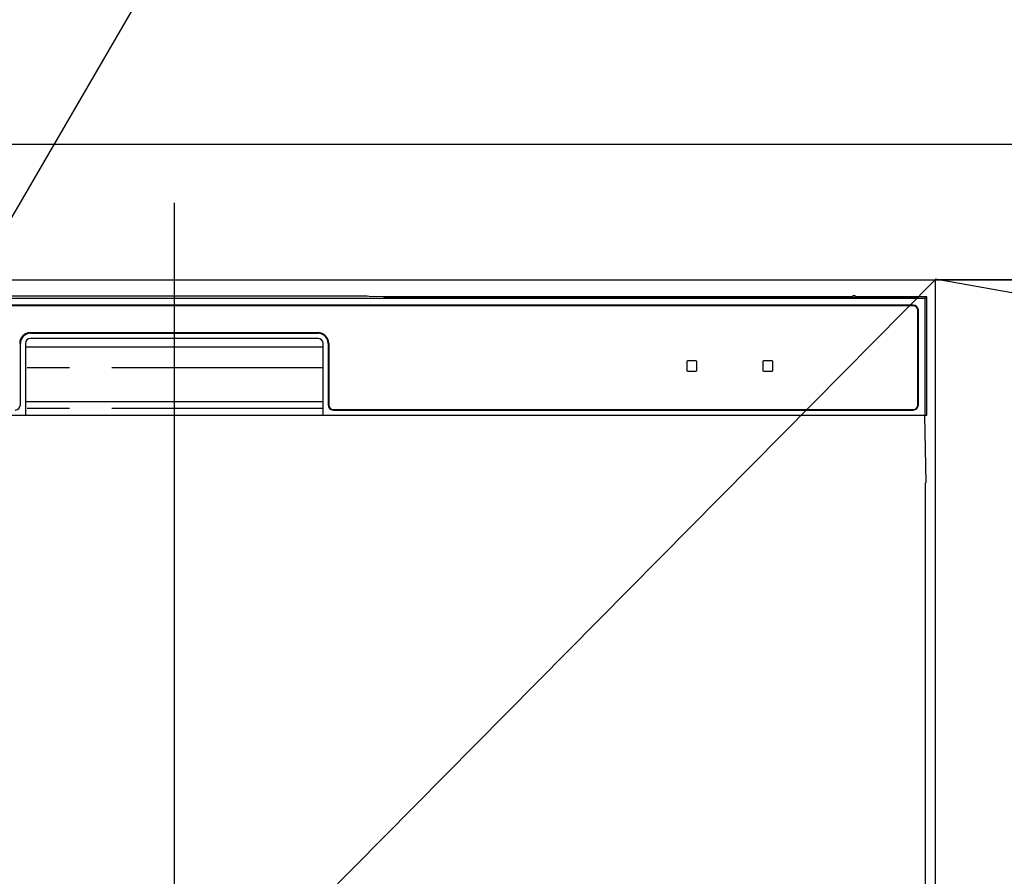
# Model space of a CAD drawing. Extents: x 55896 to 82369, y -11045 to -2175.
# Drawn here: x 58441 to 58733, y -8209 to -7956 of the extents above; entities that cross this region are included whole.
import ezdxf

# ---------------------------------------------------------------- set-up
doc = ezdxf.new("R2010")
doc.units = 0
doc.header["$LTSCALE"] = 50
doc.header["$MEASUREMENT"] = 0
doc.linetypes.add('CENTER', pattern=[2, 1.25, -0.25, 0.25, -0.25])
doc.linetypes.add('PHANTOM', pattern=[2.5, 1.25, -0.25, 0.25, -0.25, 0.25, -0.25])
doc.layers.get('0').update_dxf_attribs({"linetype": 'CONTINUOUS'})
doc.layers.get('DEFPOINTS').update_dxf_attribs({"color": 146, "linetype": 'CONTINUOUS'})
for name, color, linetype in [('120-キャビネット（外）', 7, 'CONTINUOUS'), ('123-扉向き', 231, 'CENTER'), ('126-甲板', 2, 'CONTINUOUS'), ('150-機器', 8, 'CONTINUOUS'), ('161-番号', 110, 'CONTINUOUS')]:
    doc.layers.add(name, color=color, linetype=linetype)
doc.styles.add('KH001', font='msgothic.ttc')
doc.dimstyles.new('KH1xx030', dxfattribs={"dimscale": 30, "dimtxt": 2, "dimasz": 0.6, "dimexe": 0.3, "dimexo": 1.2, "dimgap": 0.5, "dimtad": 3, "dimdec": 1, "dimdsep": 46, "dimlunit": 6, "dimtxsty": 'KH001', "dimblk": 'DOT', "dimcen": 1, "dimdle": 1, "dimclrd": 256, "dimclre": 256, "dimclrt": 256, "dimadec": 0, "dimazin": 0, "dimtfac": 1, "dimtdec": 1, "dimtix": 1, "dimtmove": 2, "dimatfit": 3, "dimldrblk": 'CLOSEDBLANK', "dimfxl": 1, "dimtolj": 1, "dimtzin": 0, "dimlwd": -1, "dimlwe": -1, "dimarcsym": 0})

# ---------------------------------------------------------------- blocks, each defined once
blk = doc.blocks.new('RKW-404AM-SV_S')
at = {"layer": '150-機器', "color": 13, "linetype": 'Continuous'}
for p, q in [((222.06, 449.51), (-221.95, 449.51)), ((54.9, 450.15), (-54.79, 450.15)), ((55.68, 450.15), (54.9, 450.15)), ((56.43, 450.14), (55.68, 450.15)), ((57.11, 450.13), (56.43, 450.14)), ((57.72, 450.12), (57.11, 450.13)), ((62.88, 450.02), (57.72, 450.12)), ((62.13, 449.96), (62.05, 449.95)), ((62.05, 449.95), (62.05, 449.57)), ((62.05, 449.57), (62.13, 449.56)), ((62.35, 449.96), (62.13, 449.96)), ((62.13, 449.56), (62.35, 449.55)), ((62.25, 449.7), (62.25, 449.55)), ((62.66, 449.97), (62.35, 449.96)), ((62.35, 449.55), (62.66, 449.55)), ((63.05, 449.97), (62.66, 449.97)), ((62.66, 449.55), (63.05, 449.55)), ((62.88, 450.02), (63.49, 450.01)), ((200.42, 449.97), (63.05, 449.97)), ((75.05, 449.72), (63.05, 449.72)), ((63.05, 449.55), (219.05, 449.55)), ((63.49, 450.01), (64.18, 450.01)), ((64.18, 450.01), (64.93, 450)), ((64.93, 450), (65.71, 450)), ((200.45, 450), (65.71, 450)), ((75.05, 449.55), (75.05, 449.84)), ((88.05, 449.86), (76.05, 449.86)), ((76.05, 449.68), (88.05, 449.68)), ((89.05, 449.55), (89.05, 449.84)), ((173.05, 449.72), (89.05, 449.72)), ((173.05, 449.55), (173.05, 449.84)), ((186.05, 449.86), (174.05, 449.86)), ((174.05, 449.68), (186.05, 449.68)), ((187.05, 449.55), (187.05, 449.84)), ((193.05, 449.72), (187.05, 449.72)), ((193.05, 449.55), (193.05, 449.85)), ((200.35, 449.87), (194.05, 449.87)), ((194.05, 449.67), (208.05, 449.67)), ((200.36, 449.76), (200.3, 449.77)), ((200.3, 449.77), (200.3, 449.77)), ((200.52, 449.76), (200.36, 449.76)), ((200.77, 449.76), (200.52, 449.76)), ((201.05, 449.75), (200.77, 449.76)), ((201.34, 449.76), (201.05, 449.75)), ((201.58, 449.76), (201.34, 449.76)), ((201.75, 449.76), (201.58, 449.76)), ((222.55, 450), (201.66, 450)), ((219.05, 449.97), (201.68, 449.97)), ((208.05, 449.87), (201.75, 449.87)), ((201.8, 449.77), (201.75, 449.76)), ((201.8, 449.77), (201.8, 449.77)), ((209.05, 449.55), (209.05, 449.85)), ((219.05, 449.72), (209.05, 449.72)), ((219.44, 449.97), (219.05, 449.97)), ((219.05, 449.55), (219.44, 449.55)), ((219.76, 449.96), (219.44, 449.97)), ((219.44, 449.55), (219.76, 449.55)), ((219.97, 449.96), (219.76, 449.96)), ((219.76, 449.55), (219.97, 449.56)), ((219.85, 449.55), (219.85, 449.7)), ((220.05, 449.95), (219.97, 449.96)), ((219.97, 449.56), (220.05, 449.57)), ((220.05, 449.57), (220.05, 449.95)), ((222.55, 450), (222.06, 449.51)), ((222.06, 415), (222.06, 449.51)), ((222.55, 415), (222.55, 450)), ((218.55, 447.5), (-218.45, 447.5)), ((218.55, 447.3), (-218.45, 447.3)), ((219.85, 418), (219.85, 446)), ((220.05, 418), (220.05, 446)), ((-42.45, 439.4), (42.55, 439.4)), ((-42.45, 439.2), (42.55, 439.2)), ((42.55, 437.7), (-42.45, 437.7)), ((-45.45, 418), (-45.45, 436.2)), ((-43.95, 436.2), (-43.95, 415)), ((-43.95, 435.2), (44.05, 435.2)), ((44.05, 415), (44.05, 436.2)), ((45.55, 436.2), (45.55, 418)), ((45.75, 436.2), (45.75, 418)), ((154.35, 431), (151.75, 431)), ((176.85, 431), (174.25, 431)), ((151.55, 430.8), (151.55, 428.2)), ((151.75, 428), (154.35, 428)), ((154.55, 428.2), (154.55, 430.8)), ((174.05, 430.8), (174.05, 428.2)), ((174.25, 428), (176.85, 428)), ((177.05, 428.2), (177.05, 430.8)), ((-43.95, 419), (44.05, 419)), ((47.05, 416.7), (218.55, 416.7)), ((47.05, 416.5), (218.55, 416.5)), ((-222.45, 415), (222.55, 415)), ((222.33, 395), (221.98, 415)), ((222.05, 395), (222.05, 8))]:
    blk.add_line(p, q, dxfattribs=at)
at = {"layer": '150-機器', "color": 13, "linetype": 'PHANTOM'}
for p, q in [((63.05, 449.72), (63.05, 449.97)), ((76.05, 449.68), (76.05, 449.55)), ((88.05, 449.68), (88.05, 449.55)), ((174.05, 449.68), (174.05, 449.55)), ((186.05, 449.68), (186.05, 449.55)), ((194.05, 449.67), (194.05, 449.55)), ((208.05, 449.67), (208.05, 449.55)), ((219.05, 449.72), (219.05, 449.97)), ((44.05, 429), (-43.95, 429)), ((44.05, 417), (-43.95, 417))]:
    blk.add_line(p, q, dxfattribs=at)
at = {"layer": '150-機器', "color": 13, "linetype": 'Continuous'}
for centre, radius, start, end in [((62.85, 439.56), 10.16, 88.872, 93.3876), ((75.8, 437.17), 12.69, 88.872, 93.3876), ((75.8, 462.37), 12.69, 266.6124, 271.128), ((88.3, 437.17), 12.69, 86.6124, 91.128), ((88.3, 462.37), 12.69, 268.872, 273.3876), ((173.8, 437.17), 12.69, 88.872, 93.3876), ((173.8, 462.37), 12.69, 266.6124, 271.128), ((186.3, 437.17), 12.69, 86.6124, 91.128), ((186.3, 462.37), 12.69, 268.872, 273.3876), ((193.8, 437.18), 12.69, 88.872, 93.3876), ((193.8, 462.36), 12.69, 266.6124, 271.128), ((201.05, 449.46), 0.813, 22.6245, 157.3755), ((208.3, 437.18), 12.69, 86.6124, 91.128), ((208.3, 462.36), 12.69, 268.872, 273.3876), ((219.25, 439.56), 10.16, 86.6124, 91.128), ((218.55, 446), 1.5, 0, 90), ((218.55, 446), 1.3, 0, 90), ((-42.45, 436.2), 3.2, 90, 180), ((-42.45, 436.2), 3, 90, 180), ((-42.45, 436.2), 1.5, 90, 180), ((42.55, 436.2), 3.2, 0, 90), ((42.55, 436.2), 3, 0, 90), ((42.55, 436.2), 1.5, 0, 90), ((151.75, 430.8), 0.2, 90, 180), ((154.35, 430.8), 0.2, 0, 90), ((174.25, 430.8), 0.2, 90, 180), ((176.85, 430.8), 0.2, 0, 90), ((151.75, 428.2), 0.2, 180, 270), ((154.35, 428.2), 0.2, 270, 0), ((174.25, 428.2), 0.2, 180, 270), ((176.85, 428.2), 0.2, 270, 0), ((-46.95, 418), 1.5, 270, 0), ((47.05, 418), 1.5, 180, 270), ((47.05, 418), 1.3, 180, 270), ((218.55, 418), 1.3, 270, 0), ((218.55, 418), 1.5, 270, 0)]:
    blk.add_arc(centre, radius, start, end, dxfattribs=at)
at = {"layer": 'DEFPOINTS'}
blk.add_line((0.05, 477.78), (0.05, -7.77), dxfattribs=at)
blk = doc.blocks.new('_Dot')
at = {"color": 0, "linetype": 'ByBlock', "lineweight": -2}
blk.add_line((-0.5, 0), (-1, 0), dxfattribs=at)
at = {"color": 0, "linetype": 'ByBlock', "const_width": 0.5}
blk.add_lwpolyline([(-0.25, 0, 1), (0.25, 0, 1)], format="xyb", close=True, dxfattribs=at)

msp = doc.modelspace()

# ---------------------------------------------------------------- linework, layer by layer
at = {"layer": '120-キャビネット（外）', "color": 6}
for points in [[(58262.1, -8032.51), (58712.1, -8032.51), (58712.1, -8487.51), (58262.1, -8487.51)], [(59762.1, -8032.51), (58712.1, -8032.51), (58712.1, -8752.51), (59762.1, -8752.51)]]:
    msp.add_lwpolyline(points, close=True, dxfattribs=at)
at = {"layer": '123-扉向き', "ltscale": 2}
msp.add_line((58712.1, -8032.21), (59762.1, -8219.51), dxfattribs=at)
at = {"layer": '126-甲板'}
msp.add_lwpolyline([(59784.1, -7992.51), (57190.1, -7992.51), (57190.1, -8032.51), (59784.1, -8032.51)], close=True, dxfattribs=at)
at = {"layer": 'DEFPOINTS'}
msp.add_line((58712.1, -8032.51), (58262.1, -8487.51), dxfattribs=at)

# ---------------------------------------------------------------- block references
at = {"layer": '150-機器'}
msp.add_blockref('RKW-404AM-SV_S', (58487.1, -8487.51), dxfattribs=at)

# ---------------------------------------------------------------- leaders
at = {"layer": '161-番号'}
msp.add_leader([(58396.22, -8088.01), (58551.66, -7819.95)], dimstyle='KH1xx030', override={"dimasz": 2, "dimgap": 0.5, "dimtad": 1}, dxfattribs=at)

doc.saveas('drawing.dxf')
